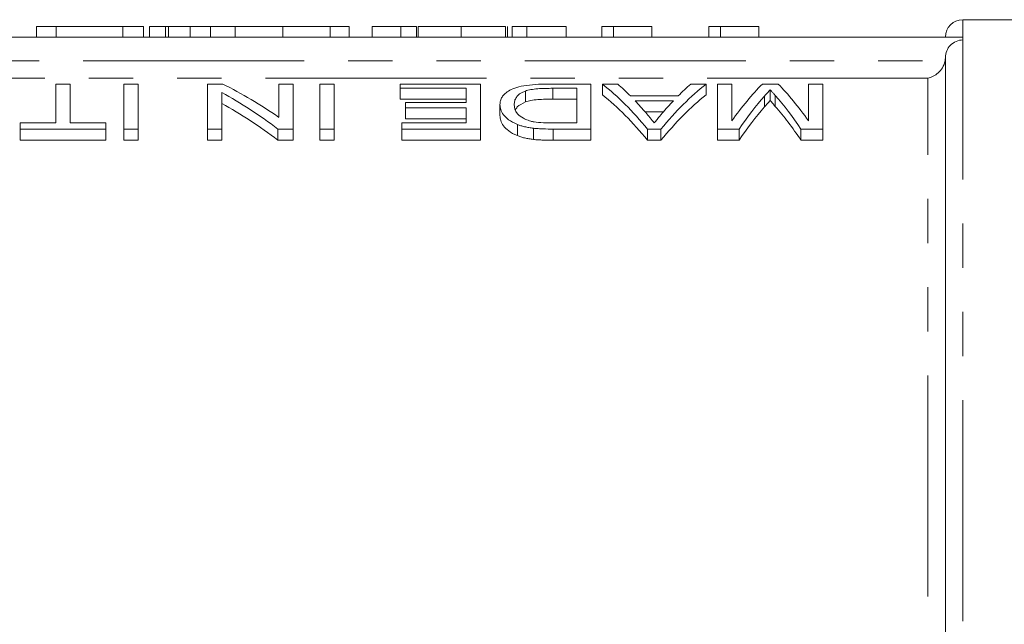
# Model space of a CAD drawing. Units: millimetres. Extents: x 143 to 263, y 74 to 288.
# Drawn here: x 188 to 217, y 130 to 147 of the extents above; entities that cross this region are included whole.
import ezdxf

# ---------------------------------------------------------------- set-up
doc = ezdxf.new("R2010")
doc.units = ezdxf.units.MM
doc.linetypes.add('PHANTOM', pattern=[12.7, 6.35, -1.27, 1.27, -1.27, 1.27, -1.27])

msp = doc.modelspace()

# ---------------------------------------------------------------- linework, layer by layer
at = {"color": 7, "linetype": 'Continuous', "lineweight": 15}
for p, q in [((188.826, 146.99), (188.826, 146.69)), ((189.39, 146.99), (188.826, 146.99)), ((191.306, 146.99), (189.39, 146.99)), ((189.39, 146.99), (189.39, 146.69)), ((191.306, 146.99), (191.306, 146.69)), ((191.903, 146.99), (191.306, 146.99)), ((191.903, 146.99), (191.903, 146.69)), ((192.069, 146.99), (192.069, 146.69)), ((192.53, 146.99), (192.069, 146.99)), ((192.889, 146.99), (192.53, 146.99)), ((192.53, 146.99), (192.53, 146.69)), ((192.62, 146.99), (192.62, 146.69)), ((193.246, 146.99), (193.246, 146.69)), ((193.828, 146.99), (193.828, 146.69)), ((195.903, 146.99), (194.535, 146.99)), ((195.903, 146.99), (195.903, 146.69)), ((197.271, 146.99), (195.903, 146.99)), ((197.271, 146.99), (197.271, 146.69)), ((197.813, 146.99), (197.271, 146.99)), ((197.813, 146.99), (197.813, 146.69)), ((198.479, 146.99), (198.479, 146.69)), ((199.296, 146.99), (199.296, 146.69)), ((199.749, 146.99), (199.749, 146.69)), ((199.8, 146.99), (199.8, 146.69)), ((201.031, 146.99), (201.031, 146.69)), ((202.313, 146.99), (202.313, 146.69)), ((202.364, 146.99), (202.364, 146.69)), ((202.504, 146.99), (202.504, 146.69)), ((202.928, 146.99), (202.504, 146.99)), ((202.928, 146.99), (202.928, 146.69)), ((204.056, 146.99), (202.928, 146.99)), ((204.056, 146.99), (204.056, 146.69)), ((205.082, 146.99), (205.082, 146.69)), ((205.412, 146.99), (205.082, 146.99)), ((205.412, 146.99), (205.412, 146.69)), ((206.518, 146.99), (206.518, 146.69)), ((208.159, 146.99), (208.159, 146.69)), ((208.489, 146.99), (208.159, 146.99)), ((208.489, 146.99), (208.489, 146.69)), ((209.595, 146.99), (209.595, 146.69)), ((222.96, 147.19), (215.46, 147.19)), ((215.46, 146.69), (176.96, 146.69)), ((215.46, 146.607), (215.46, 146.69)), ((214.96, 117.527), (214.96, 146.098)), ((189.383, 145.34), (189.383, 144.222)), ((189.793, 145.34), (189.383, 145.34)), ((189.793, 144.222), (189.793, 145.34)), ((191.742, 145.34), (191.332, 145.34)), ((191.332, 145.34), (191.332, 144.046)), ((191.742, 144.046), (191.742, 145.34)), ((194.18, 145.34), (193.742, 145.34)), ((193.742, 145.34), (193.742, 144.046)), ((195.793, 145.34), (195.793, 144.383)), ((196.204, 145.34), (195.793, 145.34)), ((196.204, 144.046), (196.204, 145.34)), ((196.973, 145.34), (196.973, 144.046)), ((197.383, 145.34), (196.973, 145.34)), ((197.383, 144.046), (197.383, 145.34)), ((199.281, 145.34), (199.281, 145.217)), ((201.588, 145.34), (199.281, 145.34)), ((201.588, 144.046), (201.588, 145.34)), ((204.768, 145.34), (203.626, 145.34)), ((204.768, 144.046), (204.768, 145.34)), ((205.537, 145.34), (205.099, 145.34)), ((205.099, 145.34), (205.099, 145.03)), ((208.077, 145.34), (207.639, 145.34)), ((208.077, 145.34), (208.077, 145.03)), ((208.409, 145.34), (208.409, 144.046)), ((208.819, 145.34), (208.409, 145.34)), ((208.819, 144.28), (208.819, 145.34)), ((210.151, 145.34), (209.7, 145.34)), ((211.024, 145.34), (211.024, 144.28)), ((211.434, 145.34), (211.024, 145.34)), ((211.434, 144.046), (211.434, 145.34)), ((194.152, 144.046), (194.152, 145.094)), ((199.281, 145.217), (201.178, 145.217)), ((199.281, 145.217), (199.281, 144.906)), ((201.178, 145.217), (201.178, 144.807)), ((202.883, 145.138), (202.883, 144.826)), ((203.671, 145.217), (204.357, 145.217)), ((203.671, 145.217), (203.671, 144.906)), ((204.357, 145.217), (204.357, 144.222)), ((207.274, 144.997), (205.902, 144.997)), ((209.922, 145.177), (209.922, 144.866)), ((201.178, 144.906), (199.281, 144.906)), ((199.434, 144.807), (199.434, 144.657)), ((201.178, 144.807), (199.434, 144.807)), ((202.152, 144.751), (202.152, 144.436)), ((204.357, 144.906), (203.671, 144.906)), ((206.039, 144.856), (207.137, 144.856)), ((199.434, 144.657), (201.178, 144.657)), ((199.434, 144.657), (199.434, 144.341)), ((201.178, 144.657), (201.178, 144.222)), ((206.852, 144.542), (206.324, 144.542)), ((188.357, 144.222), (188.357, 144.046)), ((189.383, 144.222), (188.357, 144.222)), ((190.819, 144.222), (189.793, 144.222)), ((190.819, 144.046), (190.819, 144.222)), ((199.332, 144.222), (199.332, 144.046)), ((201.178, 144.222), (199.332, 144.222)), ((201.178, 144.341), (199.434, 144.341)), ((202.651, 144.178), (202.651, 143.857)), ((204.357, 144.222), (203.682, 144.222)), ((188.357, 144.046), (190.819, 144.046)), ((188.357, 144.046), (188.357, 143.724)), ((190.819, 144.046), (190.819, 143.724)), ((191.332, 144.046), (191.742, 144.046)), ((191.332, 144.046), (191.332, 143.724)), ((191.742, 144.046), (191.742, 143.724)), ((193.742, 144.046), (194.152, 144.046)), ((193.742, 144.046), (193.742, 143.724)), ((194.152, 144.046), (194.152, 143.724)), ((195.766, 144.046), (196.204, 144.046)), ((195.766, 144.046), (195.766, 143.724)), ((196.204, 144.046), (196.204, 143.724)), ((196.973, 144.046), (197.383, 144.046)), ((196.973, 144.046), (196.973, 143.724)), ((197.383, 144.046), (197.383, 143.724)), ((199.332, 144.046), (201.588, 144.046)), ((199.332, 144.046), (199.332, 143.724)), ((201.588, 144.046), (201.588, 143.724)), ((203.115, 144.069), (203.115, 143.747)), ((203.678, 144.046), (204.768, 144.046)), ((204.768, 144.046), (204.768, 143.724)), ((206.394, 144.046), (206.781, 144.046)), ((206.394, 144.046), (206.394, 143.724)), ((206.781, 144.046), (206.781, 143.724)), ((208.409, 144.046), (209.029, 144.046)), ((208.409, 144.046), (208.409, 143.724)), ((209.029, 144.046), (209.029, 143.724)), ((210.807, 144.046), (211.434, 144.046)), ((210.807, 144.046), (210.807, 143.724)), ((211.434, 144.046), (211.434, 143.724)), ((190.819, 143.724), (188.357, 143.724)), ((191.742, 143.724), (191.332, 143.724)), ((194.152, 143.724), (193.742, 143.724)), ((196.204, 143.724), (195.766, 143.724)), ((197.383, 143.724), (196.973, 143.724)), ((201.588, 143.724), (199.332, 143.724)), ((204.768, 143.724), (203.678, 143.724)), ((206.781, 143.724), (206.394, 143.724)), ((209.029, 143.724), (208.409, 143.724)), ((211.434, 143.724), (210.807, 143.724))]:
    msp.add_line(p, q, dxfattribs=at)
at = {"color": 8, "linetype": 'PHANTOM', "lineweight": 0}
for p, q in [((194.535, 146.99), (194.535, 146.69)), ((215.46, 146.69), (215.46, 147.19)), ((215.46, 117.196), (215.46, 146.607)), ((177.469, 146.003), (214.951, 146.003)), ((214.46, 145.512), (177.96, 145.512)), ((214.46, 117.905), (214.46, 145.512)), ((209.759, 144.994), (209.759, 144.681)), ((210.07, 145.008), (210.07, 144.695)), ((203.678, 144.046), (203.678, 143.724))]:
    msp.add_line(p, q, dxfattribs=at)
at = {"color": 7, "linetype": 'Continuous', "lineweight": 15}
msp.add_arc((215.46, 146.69), 0.5, 90, 180, dxfattribs=at)
for centre, major_axis, ratio, start_param, end_param in [((189.497, 110.69), (0, 35.8), 0.520279, 5.938354, 6.029062), ((202.183, 110.69), (0, 35.8), 0.323918, 5.911562, 6.029062), ((202.865, 110.69), (0, 35.8), 0.296875, 5.99337, 6.029062), ((210.992, 110.69), (0, 35.8), 0.323918, 0.254123, 0.371623), ((210.311, 110.69), (0, 35.8), 0.296875, 0.254123, 0.289816), ((212.041, 110.69), (0, 35.8), 0.26018, 0.254123, 0.353239), ((207.828, 110.69), (0, 35.8), 0.258049, 5.929946, 6.029062), ((189.002, 110.69), (0, 35.8), 0.520279, 5.911562, 6.003049), ((202.183, 110.69), (0, 35.5), 0.323918, 5.908266, 6.026867), ((210.992, 110.69), (0, 35.5), 0.323918, 0.256319, 0.374919), ((212.469, 110.69), (0, 35.8), 0.264595, 0.290119, 0.371623), ((207.393, 110.69), (0, 35.8), 0.262632, 5.911562, 5.994467), ((189.002, 110.69), (0, 35.5), 0.520279, 5.908266, 6.000616), ((202.856, 110.69), (0, 35.8), 0.29771, 5.949012, 5.979889), ((210.318, 110.69), (0, 35.8), 0.297455, 0.303296, 0.335714), ((212.469, 110.69), (0, 35.5), 0.264595, 0.292643, 0.374919), ((207.393, 110.69), (0, 35.5), 0.262632, 5.908266, 5.991956)]:
    msp.add_ellipse(centre, major_axis=major_axis, ratio=ratio, start_param=start_param, end_param=end_param, dxfattribs=at)
for points, knots in [([(193.246, 146.99), (193.221, 146.99), (193.169, 146.99), (193.098, 146.99), (193.032, 146.99), (192.97, 146.99), (192.914, 146.99), (192.863, 146.99), (192.817, 146.99), (192.776, 146.99), (192.738, 146.99), (192.708, 146.99), (192.68, 146.99), (192.659, 146.99), (192.641, 146.99), (192.629, 146.99), (192.622, 146.99), (192.621, 146.99), (192.62, 146.99)], [0, 0, 0, 0, 0.056812, 0.113882, 0.170533, 0.227547, 0.285353, 0.343701, 0.403, 0.463842, 0.525815, 0.588967, 0.653271, 0.719097, 0.786749, 0.855788, 0.926836, 1, 1, 1, 1]), ([(193.828, 146.99), (193.773, 146.99), (193.664, 146.99), (193.511, 146.99), (193.371, 146.99), (193.288, 146.99), (193.246, 146.99)], [0, 0, 0, 0, 0.261195, 0.513143, 0.757809, 1, 1, 1, 1]), ([(194.535, 146.99), (194.497, 146.99), (194.425, 146.99), (194.319, 146.99), (194.22, 146.99), (194.129, 146.99), (194.044, 146.99), (193.966, 146.99), (193.894, 146.99), (193.849, 146.99), (193.828, 146.99)], [0, 0, 0, 0, 0.157891, 0.306794, 0.445674, 0.57568, 0.694631, 0.805978, 0.907764, 1, 1, 1, 1]), ([(199.296, 146.99), (199.255, 146.99), (199.175, 146.99), (199.061, 146.99), (198.957, 146.99), (198.864, 146.99), (198.78, 146.99), (198.705, 146.99), (198.64, 146.99), (198.583, 146.99), (198.537, 146.99), (198.503, 146.99), (198.483, 146.99), (198.48, 146.99), (198.479, 146.99)], [0, 0, 0, 0, 0.084044, 0.163609, 0.239787, 0.313823, 0.387818, 0.464661, 0.545773, 0.631445, 0.720757, 0.811105, 0.90386, 1, 1, 1, 1]), ([(199.749, 146.99), (199.675, 146.99), (199.524, 146.99), (199.374, 146.99), (199.296, 146.99)], [0, 0, 0, 0, 0.483489, 1, 1, 1, 1]), ([(201.031, 146.99), (200.984, 146.99), (200.894, 146.99), (200.763, 146.99), (200.639, 146.99), (200.522, 146.99), (200.413, 146.99), (200.311, 146.99), (200.217, 146.99), (200.131, 146.99), (200.053, 146.99), (199.985, 146.99), (199.929, 146.99), (199.88, 146.99), (199.844, 146.99), (199.819, 146.99), (199.802, 146.99), (199.801, 146.99), (199.8, 146.99)], [0, 0, 0, 0, 0.074712, 0.145539, 0.213339, 0.278615, 0.342094, 0.40389, 0.465063, 0.526577, 0.587328, 0.64638, 0.704345, 0.761672, 0.819418, 0.878039, 0.937796, 1, 1, 1, 1]), ([(202.313, 146.99), (202.308, 146.99), (202.297, 146.99), (202.272, 146.99), (202.236, 146.99), (202.193, 146.99), (202.14, 146.99), (202.079, 146.99), (202.008, 146.99), (201.929, 146.99), (201.842, 146.99), (201.747, 146.99), (201.645, 146.99), (201.536, 146.99), (201.42, 146.99), (201.296, 146.99), (201.166, 146.99), (201.076, 146.99), (201.031, 146.99)], [0, 0, 0, 0, 0.070675, 0.137493, 0.201473, 0.262869, 0.32255, 0.380737, 0.43822, 0.495487, 0.553484, 0.611346, 0.670644, 0.731587, 0.794183, 0.859445, 0.928208, 1, 1, 1, 1]), ([(206.518, 146.99), (206.454, 146.99), (206.328, 146.99), (206.149, 146.99), (205.982, 146.99), (205.831, 146.99), (205.694, 146.99), (205.579, 146.99), (205.483, 146.99), (205.435, 146.99), (205.412, 146.99)], [0, 0, 0, 0, 0.142657, 0.281169, 0.416977, 0.550852, 0.678364, 0.795032, 0.901998, 1, 1, 1, 1]), ([(209.595, 146.99), (209.531, 146.99), (209.404, 146.99), (209.226, 146.99), (209.059, 146.99), (208.907, 146.99), (208.771, 146.99), (208.656, 146.99), (208.56, 146.99), (208.512, 146.99), (208.489, 146.99)], [0, 0, 0, 0, 0.142657, 0.281169, 0.416977, 0.550852, 0.678364, 0.795032, 0.901998, 1, 1, 1, 1]), ([(214.96, 146.098), (214.96, 146.23), (215.013, 146.361), (215.197, 146.55), (215.329, 146.607), (215.46, 146.607)], [0, 0, 0, 0, 0.5, 0.5, 1, 1, 1, 1]), ([(214.951, 146.003), (214.925, 145.86), (214.843, 145.742), (214.664, 145.581), (214.561, 145.532), (214.46, 145.512)], [0, 0, 0, 0, 0.5, 0.5, 1, 1, 1, 1]), ([(203.626, 145.34), (203.503, 145.34), (203.382, 145.338), (203.142, 145.326), (203.024, 145.316), (202.81, 145.286), (202.714, 145.266), (202.556, 145.217), (202.489, 145.189), (202.377, 145.131), (202.334, 145.1), (202.261, 145.035), (202.233, 145.001), (202.189, 144.933), (202.175, 144.897), (202.157, 144.825), (202.154, 144.789), (202.152, 144.751)], [0, 0, 0, 0, 0.125, 0.125, 0.25, 0.25, 0.375, 0.375, 0.5, 0.5, 0.625, 0.625, 0.75, 0.75, 0.875, 0.875, 1, 1, 1, 1]), ([(202.563, 144.748), (202.564, 144.784), (202.566, 144.82), (202.584, 144.89), (202.599, 144.924), (202.645, 144.99), (202.676, 145.023), (202.738, 145.069), (202.762, 145.084), (202.816, 145.112), (202.849, 145.125), (202.883, 145.138)], [0, 0, 0, 0, 0.25, 0.25, 0.5, 0.5, 0.75, 0.75, 0.875, 0.875, 1, 1, 1, 1]), ([(202.883, 145.138), (202.907, 145.146), (202.93, 145.153), (202.983, 145.167), (203.012, 145.173), (203.103, 145.189), (203.169, 145.197), (203.308, 145.209), (203.38, 145.212), (203.525, 145.216), (203.598, 145.217), (203.671, 145.217)], [0, 0, 0, 0, 0.125, 0.125, 0.25, 0.25, 0.5, 0.5, 0.75, 0.75, 1, 1, 1, 1]), ([(209.759, 144.994), (209.786, 145.025), (209.814, 145.056), (209.842, 145.087), (209.855, 145.102), (209.869, 145.117), (209.882, 145.132), (209.896, 145.147), (209.909, 145.162), (209.922, 145.177)], [0, 0, 0, 0, 0.0003405107, 0.0003405107, 0.0003405107, 0.000510779, 0.000510779, 0.000510779, 0.0006810666, 0.0006810666, 0.0006810666, 0.0006810666]), ([(209.922, 145.177), (209.934, 145.164), (209.945, 145.15), (209.957, 145.136), (209.976, 145.115), (209.994, 145.094), (210.013, 145.073), (210.033, 145.051), (210.051, 145.03), (210.07, 145.008)], [0, 0, 0, 0, 0.0001572211, 0.0001572211, 0.0001572211, 0.0003930504, 0.0003930504, 0.0003930504, 0.000628886, 0.000628886, 0.000628886, 0.000628886]), ([(202.152, 144.751), (202.155, 144.704), (202.159, 144.656), (202.191, 144.558), (202.216, 144.508), (202.289, 144.41), (202.336, 144.361), (202.465, 144.266), (202.55, 144.22), (202.651, 144.178)], [0, 0, 0, 0, 0.25, 0.25, 0.5, 0.5, 0.75, 0.75, 1, 1, 1, 1]), ([(203.131, 144.253), (203.099, 144.259), (203.069, 144.265), (203.013, 144.28), (202.987, 144.288), (202.913, 144.314), (202.869, 144.334), (202.756, 144.394), (202.696, 144.438), (202.581, 144.571), (202.564, 144.662), (202.563, 144.748)], [0, 0, 0, 0, 0.0625, 0.0625, 0.125, 0.125, 0.25, 0.25, 0.5, 0.5, 1, 1, 1, 1]), ([(202.883, 144.826), (202.79, 144.78), (202.651, 144.71), (202.614, 144.625), (202.602, 144.597)], [0, 0, 0, 0, 0.665468, 1, 1, 1, 1]), ([(203.671, 144.906), (203.525, 144.905), (203.378, 144.903), (203.17, 144.886), (203.103, 144.878), (203.013, 144.861), (202.984, 144.855), (202.931, 144.842), (202.907, 144.834), (202.883, 144.826)], [0, 0, 0, 0, 0.5, 0.5, 0.75, 0.75, 0.875, 0.875, 1, 1, 1, 1]), ([(209.922, 144.866), (209.909, 144.851), (209.896, 144.836), (209.882, 144.82), (209.862, 144.798), (209.841, 144.775), (209.821, 144.751), (209.8, 144.728), (209.779, 144.705), (209.759, 144.681)], [0, 0, 0, 0, 0.0001703511, 0.0001703511, 0.0001703511, 0.0004259243, 0.0004259243, 0.0004259243, 0.0006815108, 0.0006815108, 0.0006815108, 0.0006815108]), ([(210.07, 144.695), (210.044, 144.724), (210.019, 144.753), (209.994, 144.782), (209.982, 144.796), (209.97, 144.81), (209.957, 144.824), (209.945, 144.838), (209.934, 144.852), (209.922, 144.866)], [0, 0, 0, 0, 0.0003146359, 0.0003146359, 0.0003146359, 0.0004719746, 0.0004719746, 0.0004719746, 0.0006293287, 0.0006293287, 0.0006293287, 0.0006293287]), ([(202.651, 143.857), (202.55, 143.899), (202.468, 143.944), (202.338, 144.04), (202.289, 144.091), (202.216, 144.191), (202.191, 144.241), (202.159, 144.339), (202.155, 144.388), (202.152, 144.436)], [0, 0, 0, 0, 0.25, 0.25, 0.5, 0.5, 0.75, 0.75, 1, 1, 1, 1]), ([(206.588, 144.222), (206.55, 144.272), (206.51, 144.321), (206.471, 144.368), (206.451, 144.392), (206.431, 144.416), (206.411, 144.44), (206.391, 144.463), (206.372, 144.486), (206.352, 144.51)], [0, 0, 0, 0, 0.0004394883, 0.0004394883, 0.0004394883, 0.0006592645, 0.0006592645, 0.0006592645, 0.0008790462, 0.0008790462, 0.0008790462, 0.0008790462]), ([(206.809, 144.491), (206.791, 144.47), (206.772, 144.448), (206.754, 144.426), (206.726, 144.393), (206.698, 144.359), (206.671, 144.325), (206.643, 144.291), (206.616, 144.257), (206.588, 144.222)], [0, 0, 0, 0, 0.0002054439, 0.0002054439, 0.0002054439, 0.0005136304, 0.0005136304, 0.0005136304, 0.0008218373, 0.0008218373, 0.0008218373, 0.0008218373]), ([(202.651, 144.178), (202.683, 144.166), (202.715, 144.154), (202.784, 144.131), (202.822, 144.121), (202.9, 144.103), (202.941, 144.094), (203.026, 144.08), (203.07, 144.074), (203.115, 144.069)], [0, 0, 0, 0, 0.25, 0.25, 0.5, 0.5, 0.75, 0.75, 1, 1, 1, 1]), ([(203.115, 143.747), (203.07, 143.752), (203.026, 143.758), (202.941, 143.772), (202.9, 143.781), (202.822, 143.8), (202.784, 143.81), (202.715, 143.833), (202.683, 143.845), (202.651, 143.857)], [0, 0, 0, 0, 0.25, 0.25, 0.5, 0.5, 0.75, 0.75, 1, 1, 1, 1]), ([(203.115, 144.069), (203.16, 144.064), (203.206, 144.06), (203.3, 144.054), (203.347, 144.052), (203.488, 144.047), (203.583, 144.046), (203.678, 144.046)], [0, 0, 0, 0, 0.25, 0.25, 0.5, 0.5, 1, 1, 1, 1]), ([(203.678, 143.724), (203.583, 143.724), (203.488, 143.725), (203.346, 143.73), (203.299, 143.732), (203.206, 143.738), (203.16, 143.742), (203.115, 143.747)], [0, 0, 0, 0, 0.5, 0.5, 0.75, 0.75, 1, 1, 1, 1])]:
    msp.add_open_spline(points, degree=3, knots=knots, dxfattribs=at)
for points in [[(214.951, 146.003), (214.957, 146.034), (214.96, 146.066), (214.96, 146.098)], [(203.682, 144.222), (203.494, 144.223), (203.302, 144.226), (203.131, 144.253)]]:
    msp.add_open_spline(points, degree=3, dxfattribs=at)

doc.saveas('drawing.dxf')
